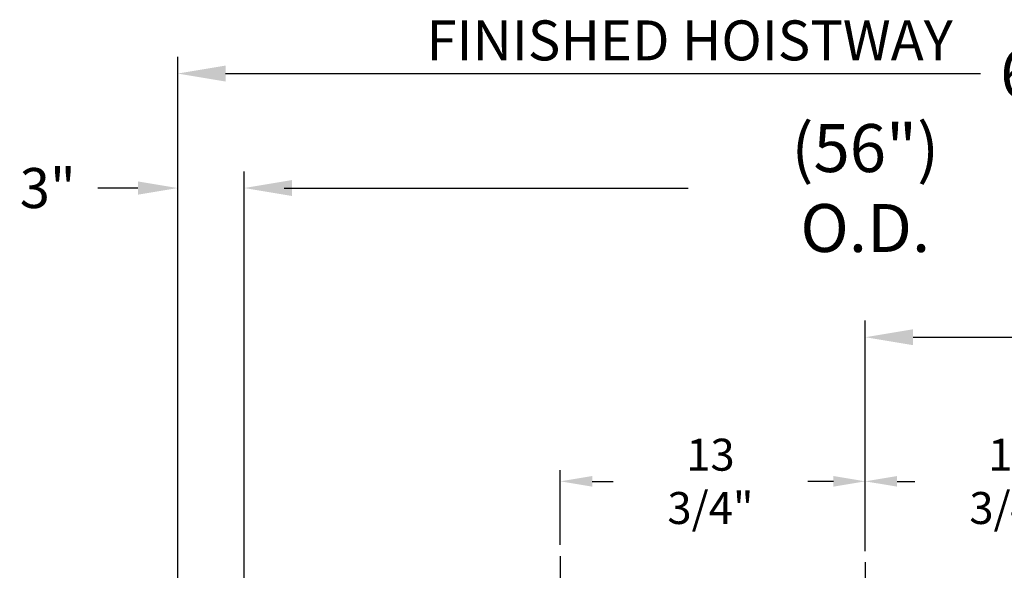
# Model space of a CAD drawing. Extents: x -327 to 414, y -91 to 242.
# Drawn here: x -325 to -280, y 60 to 84 of the extents above; entities that cross this region are included whole.
import ezdxf

# ---------------------------------------------------------------- set-up
doc = ezdxf.new("R2010")
doc.units = 0
doc.header["$LTSCALE"] = 10
doc.header["$MEASUREMENT"] = 0
doc.header["$PDMODE"] = 98
doc.linetypes.add('VSC', pattern=[0.388, 0.25, -0.046, 0.046, -0.046])
doc.layers.get('DEFPOINTS').update_dxf_attribs({"linetype": 'CONTINUOUS'})
doc.layers.add('DIM', color=1, linetype='CONTINUOUS')
doc.layers.add('RAIL_BACKING', color=4, linetype='CONTINUOUS')
doc.styles.add('ROMANT', font='romant')
doc.styles.get("Standard").update_dxf_attribs({"font": 'SIMPLEX.shx', "width": 0.85})
doc.dimstyles.get("Standard").update_dxf_attribs({"dimscale": 16, "dimtxt": 0.09375, "dimasz": 0.09375, "dimexe": 0.0625, "dimexo": 0.0625, "dimgap": 0.0625, "dimtad": 0, "dimtih": 1, "dimtoh": 1, "dimdec": 4, "dimzin": 4, "dimdsep": 46, "dimtxsty": 'Standard', "dimcen": 0.0625, "dimadec": 0, "dimazin": 0, "dimtfac": 1, "dimtdec": 4, "dimtofl": 0, "dimtmove": 0, "dimatfit": 3, "dimfxl": 1, "dimtolj": 1, "dimtzin": 0, "dimarcsym": 0})

# ---------------------------------------------------------------- blocks, each defined once
blk = doc.blocks.new('*D82')
at = {"layer": 'DEFPOINTS', "color": 0, "transparency": 16777216}
for p in [(-258.474, 76.824), (-314.474, 45.579), (-258.474, 45.579)]:
    blk.add_point(p, dxfattribs=at)
at = {"layer": 'DIM', "color": 0, "lineweight": -2, "transparency": 16777216}
for p, q in [((-314.474, 46.329), (-314.474, 77.574)), ((-258.474, 46.329), (-258.474, 77.574)), ((-312.317, 76.824), (-294.462, 76.824)), ((-260.63, 76.824), (-278.485, 76.824))]:
    blk.add_line(p, q, dxfattribs=at)
at = {"layer": 'DIM', "color": 0, "transparency": 16777216}
for points in [[(-312.317, 77.183), (-312.317, 76.464), (-314.474, 76.824)], [(-260.63, 77.183), (-260.63, 76.464), (-258.474, 76.824)]]:
    blk.add_solid(points, dxfattribs=at)
at = {"layer": 'DIM', "color": 0, "transparency": 16777216, "insert": (-286.474, 76.824), "char_height": 2.16, "attachment_point": 5}
blk.add_mtext('\\A1;(56") O.D.', dxfattribs=at)
blk = doc.blocks.new('*D84')
at = {"layer": 'DEFPOINTS', "color": 0, "transparency": 16777216}
for p in [(-286.474, 70.106), (-286.474, 59.97), (-254.474, 54.75)]:
    blk.add_point(p, dxfattribs=at)
at = {"layer": 'DIM', "color": 0, "lineweight": -2, "transparency": 16777216}
for p, q in [((-286.474, 60.72), (-286.474, 70.856)), ((-254.474, 55.5), (-254.474, 70.856)), ((-284.317, 70.106), (-277.671, 70.106)), ((-256.63, 70.106), (-263.006, 70.106))]:
    blk.add_line(p, q, dxfattribs=at)
at = {"layer": 'DIM', "color": 0, "transparency": 16777216}
for points in [[(-284.317, 70.465), (-284.317, 69.746), (-286.474, 70.106)], [(-256.63, 70.465), (-256.63, 69.746), (-254.474, 70.106)]]:
    blk.add_solid(points, dxfattribs=at)
at = {"layer": 'DIM', "color": 0, "transparency": 16777216, "insert": (-270.338, 70.106), "char_height": 2.16, "attachment_point": 5}
blk.add_mtext('\\A1;32"\\PC/L RAIL', dxfattribs=at)
blk = doc.blocks.new('*D85')
at = {"layer": 'DEFPOINTS', "color": 0, "transparency": 16777216}
for p in [(-254.474, 81.979), (-317.474, 54.75), (-254.474, 54.75)]:
    blk.add_point(p, dxfattribs=at)
at = {"layer": 'DIM', "color": 0, "lineweight": -2, "transparency": 16777216}
for p, q in [((-317.474, 55.5), (-317.474, 82.729)), ((-254.474, 55.5), (-254.474, 82.729)), ((-315.317, 81.979), (-281.28, 81.979)), ((-256.63, 81.979), (-274.834, 81.979))]:
    blk.add_line(p, q, dxfattribs=at)
at = {"layer": 'DIM', "color": 0, "transparency": 16777216}
for points in [[(-315.317, 82.338), (-315.317, 81.62), (-317.474, 81.979)], [(-256.63, 82.338), (-256.63, 81.62), (-254.474, 81.979)]]:
    blk.add_solid(points, dxfattribs=at)
at = {"layer": 'DIM', "color": 0, "transparency": 16777216, "insert": (-278.057, 81.979), "char_height": 2.16, "attachment_point": 5}
blk.add_mtext('\\A1;63"', dxfattribs=at)
blk = doc.blocks.new('*D93')
at = {"layer": 'DEFPOINTS', "color": 0, "transparency": 16777216}
for p in [(-317.474, 76.824), (-317.474, 54.75), (-314.474, 45.579)]:
    blk.add_point(p, dxfattribs=at)
at = {"layer": 'DIM', "color": 0, "lineweight": -2, "transparency": 16777216}
for p, q in [((-317.474, 55.375), (-317.474, 77.449)), ((-314.474, 46.204), (-314.474, 77.449)), ((-319.27, 76.824), (-321.067, 76.824)), ((-312.677, 76.824), (-310.88, 76.824))]:
    blk.add_line(p, q, dxfattribs=at)
at = {"layer": 'DIM', "color": 0, "transparency": 16777216}
for points in [[(-319.27, 77.123), (-319.27, 76.524), (-317.474, 76.824)], [(-312.677, 77.123), (-312.677, 76.524), (-314.474, 76.824)]]:
    blk.add_solid(points, dxfattribs=at)
at = {"layer": 'DIM', "color": 0, "transparency": 16777216, "insert": (-323.333, 76.824), "char_height": 1.8, "attachment_point": 5, "style": 'ROMANT'}
blk.add_mtext('\\A1;3"', dxfattribs=at)
blk = doc.blocks.new('*D103')
at = {"layer": 'DEFPOINTS', "color": 0, "transparency": 16777216}
for p in [(-300.224, 63.615), (-300.224, 60.25), (-286.474, 59.97)]:
    blk.add_point(p, dxfattribs=at)
at = {"layer": 'RAIL_BACKING', "color": 0, "lineweight": -2, "transparency": 16777216}
for p, q in [((-300.224, 60.75), (-300.224, 64.115)), ((-286.474, 60.47), (-286.474, 64.115)), ((-298.786, 63.615), (-297.846, 63.615)), ((-287.911, 63.615), (-289.06, 63.615))]:
    blk.add_line(p, q, dxfattribs=at)
at = {"layer": 'RAIL_BACKING', "color": 0, "transparency": 16777216}
for points in [[(-298.786, 63.855), (-298.786, 63.376), (-300.224, 63.615)], [(-287.911, 63.855), (-287.911, 63.376), (-286.474, 63.615)]]:
    blk.add_solid(points, dxfattribs=at)
at = {"layer": 'RAIL_BACKING', "color": 0, "transparency": 16777216, "insert": (-293.453, 63.615), "char_height": 1.44, "attachment_point": 5}
blk.add_mtext('\\A1;13 3/4"', dxfattribs=at)
blk = doc.blocks.new('*D104')
at = {"layer": 'DEFPOINTS', "color": 0, "transparency": 16777216}
for p in [(-272.724, 63.615), (-286.474, 59.97), (-272.724, 60.25)]:
    blk.add_point(p, dxfattribs=at)
at = {"layer": 'RAIL_BACKING', "color": 0, "lineweight": -2, "transparency": 16777216}
for p, q in [((-286.474, 60.47), (-286.474, 64.115)), ((-272.724, 60.75), (-272.724, 64.115)), ((-285.036, 63.615), (-284.232, 63.615)), ((-274.161, 63.615), (-275.447, 63.615))]:
    blk.add_line(p, q, dxfattribs=at)
at = {"layer": 'RAIL_BACKING', "color": 0, "transparency": 16777216}
for points in [[(-285.036, 63.855), (-285.036, 63.376), (-286.474, 63.615)], [(-274.161, 63.855), (-274.161, 63.376), (-272.724, 63.615)]]:
    blk.add_solid(points, dxfattribs=at)
at = {"layer": 'RAIL_BACKING', "color": 0, "transparency": 16777216, "insert": (-279.84, 63.615), "char_height": 1.44, "attachment_point": 5}
blk.add_mtext('\\A1;13 3/4"', dxfattribs=at)

msp = doc.modelspace()

# ---------------------------------------------------------------- linework, layer by layer
at = {"layer": 'RAIL_BACKING', "color": 2, "linetype": 'VSC'}
for p, q in [((-300.22362, 60.25), (-300.22362, 53.75)), ((-286.47362, 59.97008), (-286.47362, 42.1793))]:
    msp.add_line(p, q, dxfattribs=at)

# ---------------------------------------------------------------- texts
at = {"layer": 'DIM', "insert": (-282.53121, 83.47232), "char_height": 2.16, "attachment_point": 6}
msp.add_mtext('\\A1;{\\Fromanc|c0;\\H0.83333x;FINISHED HOISTWAY}', dxfattribs=at)

# ---------------------------------------------------------------- dimensions: what is measured, and where the dimension line sits
at = {"layer": 'DIM'}
dim = msp.add_linear_dim(base=(-254.47362, 81.97901), p1=(-317.47362, 54.75), p2=(-254.47362, 54.75), dimstyle='Standard', override={"dimscale": 12, "dimtxt": 0.18, "dimasz": 0.179688, "dimgap": 0.09375, "dimlunit": 5, "dimpost": '"', "dimfrac": 2}, dxfattribs=at)
dim.commit()
dim.dimension.update_dxf_attribs({"geometry": '*D85', "text_midpoint": (-278.05679, 81.97901), "dimtype": 160})
for base, p1, p2, text, picture, middle in [((-258.47362, 76.82382), (-314.47362, 45.5785), (-258.47362, 45.5785), '(<>) O.D.', '*D82', (-286.47362, 76.82382)), ((-286.47362, 70.10571), (-254.47362, 54.75), (-286.47362, 59.97008), '<>\\PC/L RAIL', '*D84', (-270.33819, 70.10571))]:
    dim = msp.add_linear_dim(base=base, p1=p1, p2=p2, text=text, dimstyle='Standard', override={"dimscale": 12, "dimtxt": 0.18, "dimasz": 0.179688, "dimgap": 0.09375, "dimlunit": 5, "dimpost": '"', "dimfrac": 2}, dxfattribs=at)
    dim.commit()
    dim.dimension.update_dxf_attribs({"geometry": picture, "text_midpoint": middle, "dimtype": 160})
dim = msp.add_linear_dim(base=(-317.47362, 76.82382), p1=(-314.47362, 45.5785), p2=(-317.47362, 54.75), dimstyle='Standard', override={"dimscale": 10, "dimtxt": 0.18, "dimasz": 0.179688, "dimgap": 0.09375, "dimlunit": 5, "dimpost": '"', "dimtxsty": 'ROMANT', "dimfrac": 2}, dxfattribs=at)
dim.commit()
dim.dimension.update_dxf_attribs({"geometry": '*D93', "text_midpoint": (-323.33344, 76.82382)})
at = {"layer": 'RAIL_BACKING', "color": 1}
for base, p2, picture, middle in [((-300.22362, 63.61511), (-300.22362, 60.25), '*D103', (-293.45302, 63.61511)), ((-272.72362, 63.61511), (-272.72362, 60.25), '*D104', (-279.83954, 63.61511))]:
    dim = msp.add_linear_dim(base=base, p1=(-286.47362, 59.97008), p2=p2, dimstyle='Standard', override={"dimscale": 8, "dimtxt": 0.18, "dimasz": 0.179688, "dimgap": 0.09375, "dimlunit": 5, "dimpost": '"', "dimfrac": 2}, dxfattribs=at)
    dim.commit()
    dim.dimension.update_dxf_attribs({"geometry": picture, "text_midpoint": middle, "dimtype": 160})

doc.saveas('drawing.dxf')
